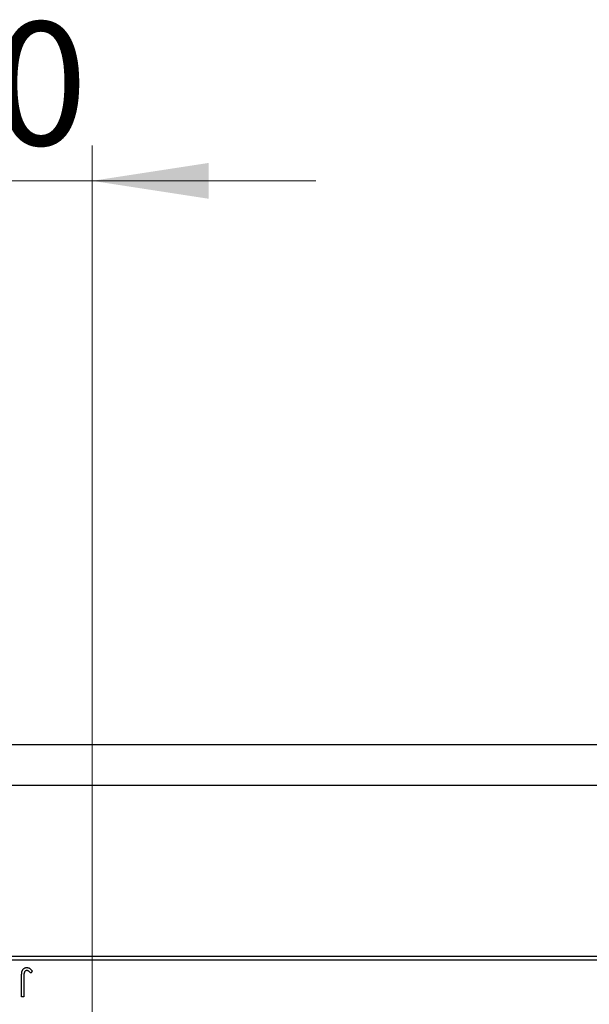
# Model space of a CAD drawing. Units: millimetres. Extents: x 15 to 415, y 5 to 292.
# Drawn here: x 274 to 290, y 167 to 195 of the extents above; entities that cross this region are included whole.
import ezdxf

# ---------------------------------------------------------------- set-up
doc = ezdxf.new("R2010")
doc.units = ezdxf.units.MM
doc.styles.add('SLDTEXTSTYLE0', font='TXT', dxfattribs={"width": 0.75})
doc.dimstyles.new('SLDDIMSTYLE4', dxfattribs={"dimtxt": 3.5, "dimasz": 3.302, "dimexe": 0, "dimexo": 0.0625, "dimgap": 0.875, "dimtad": 1, "dimdec": 1, "dimlfac": 4.3, "dimrnd": 1e-09, "dimzin": 12, "dimdsep": 46, "dimtxsty": 'SLDTEXTSTYLE0', "dimsah": 1, "dimcen": 0.09, "dimadec": 0, "dimazin": 3, "dimtfac": 1, "dimtdec": 1, "dimtmove": 0, "dimatfit": 0, "dimfxl": 1, "dimfrac": 2, "dimtolj": 1, "dimtzin": 12, "dimarcsym": 0})

# ---------------------------------------------------------------- blocks, each defined once
blk = doc.blocks.new('_D_10')
at = {"color": 7, "linetype": 'Continuous', "lineweight": 0}
for p, q in [((266.173, 169.06), (266.173, 191.06)), ((275.94, 156.618), (275.94, 191.06)), ((266.173, 190.06), (259.823, 190.06)), ((275.94, 190.06), (266.173, 190.06)), ((275.94, 190.06), (282.29, 190.06))]:
    blk.add_line(p, q, dxfattribs=at)
at = {"color": 7, "linetype": 'Continuous', "lineweight": 18}
for points in [[(266.173, 190.06), (262.871, 190.568), (262.871, 189.552)], [(275.94, 190.06), (279.242, 189.552), (279.242, 190.568)]]:
    blk.add_solid(points, dxfattribs=at)
at = {"color": 7, "linetype": 'Continuous', "lineweight": 18, "insert": (266.531, 194.572), "char_height": 3.5, "attachment_point": 1, "style": 'SLDTEXTSTYLE0'}
blk.add_mtext('42,0', dxfattribs=at)

msp = doc.modelspace()

# ---------------------------------------------------------------- linework, layer by layer
at = {"color": 7, "linetype": 'Continuous', "lineweight": 25}
for p, q in [((265.8237, 174.06), (307.6842, 174.06)), ((298.847, 172.8972), (265.8237, 172.8972)), ((266.1726, 168.06), (309.1958, 168.06)), ((309.1958, 167.9437), (266.1726, 167.9437)), ((273.9364, 166.8972), (273.9364, 167.4469)), ((273.999, 167.4387), (273.999, 166.8972)), ((274.239, 167.6381), (274.2073, 167.5755)), ((273.999, 166.8972), (273.9364, 166.8972))]:
    msp.add_line(p, q, dxfattribs=at)
for points, knots in [([(273.9364, 167.4469), (273.9364, 167.457), (273.9364, 167.4765), (273.9373, 167.5046), (273.9384, 167.5303), (273.94, 167.5536), (273.942, 167.5744), (273.9447, 167.5929), (273.9474, 167.609), (273.9522, 167.6269), (273.9594, 167.6466), (273.9705, 167.6679), (273.9844, 167.6867), (274.0004, 167.7029), (274.0189, 167.716), (274.0394, 167.7254), (274.0618, 167.7311), (274.0773, 167.7317), (274.0853, 167.732)], [0, 0, 0, 0, 0.08389911, 0.16109984, 0.23205638, 0.29592274, 0.3536456, 0.40484896, 0.44999369, 0.48851771, 0.55736057, 0.62278534, 0.68631674, 0.74913121, 0.81062272, 0.87185179, 0.93431117, 1, 1, 1, 1]), ([(274.0853, 167.732), (274.0915, 167.7318), (274.104, 167.7313), (274.1226, 167.7271), (274.1411, 167.7207), (274.1596, 167.7114), (274.1785, 167.6986), (274.1981, 167.6821), (274.2186, 167.6617), (274.232, 167.6462), (274.239, 167.6381)], [0, 0, 0, 0, 0.1000151, 0.2011156, 0.3049077, 0.4144967, 0.5344051, 0.6711115, 0.8264418, 1, 1, 1, 1]), ([(274.0859, 167.6486), (274.0816, 167.6483), (274.073, 167.6478), (274.0604, 167.6437), (274.0485, 167.6371), (274.0376, 167.6279), (274.0274, 167.6168), (274.0192, 167.6035), (274.0122, 167.5887), (274.008, 167.5749), (274.0055, 167.5621), (274.0037, 167.5504), (274.0024, 167.5367), (274.001, 167.521), (274.0001, 167.5033), (273.9994, 167.4835), (273.9992, 167.4618), (273.9991, 167.4466), (273.999, 167.4387)], [0, 0, 0, 0, 0.0514304, 0.1030522, 0.1555203, 0.2125772, 0.2726604, 0.3341106, 0.3984392, 0.4668695, 0.5058665, 0.5530424, 0.6077611, 0.6701563, 0.7408631, 0.8192782, 0.9054328, 1, 1, 1, 1]), ([(274.127, 167.6368), (274.1236, 167.6386), (274.1169, 167.642), (274.1065, 167.6458), (274.0962, 167.648), (274.0893, 167.6484), (274.0859, 167.6486)], [0, 0, 0, 0, 0.2686451, 0.5220075, 0.7650195, 1, 1, 1, 1]), ([(274.2073, 167.5755), (274.1996, 167.5823), (274.1853, 167.5951), (274.164, 167.6119), (274.1452, 167.626), (274.1327, 167.6334), (274.127, 167.6368)], [0, 0, 0, 0, 0.30390477, 0.5700153, 0.80314486, 1, 1, 1, 1])]:
    msp.add_open_spline(points, degree=3, knots=knots, dxfattribs=at)

# ---------------------------------------------------------------- dimensions: what is measured, and where the dimension line sits
at = {"color": 7, "linetype": 'Continuous', "lineweight": 18}
dim = msp.add_linear_dim(base=(266.1726, 190.06), p1=(275.94, 155.6181), p2=(266.1726, 168.06), dimstyle='SLDDIMSTYLE4', dxfattribs=at)
dim.commit()
dim.dimension.update_dxf_attribs({"geometry": '_D_10', "text_midpoint": (271.0563, 190.06), "dimtype": 160})

doc.saveas('drawing.dxf')
